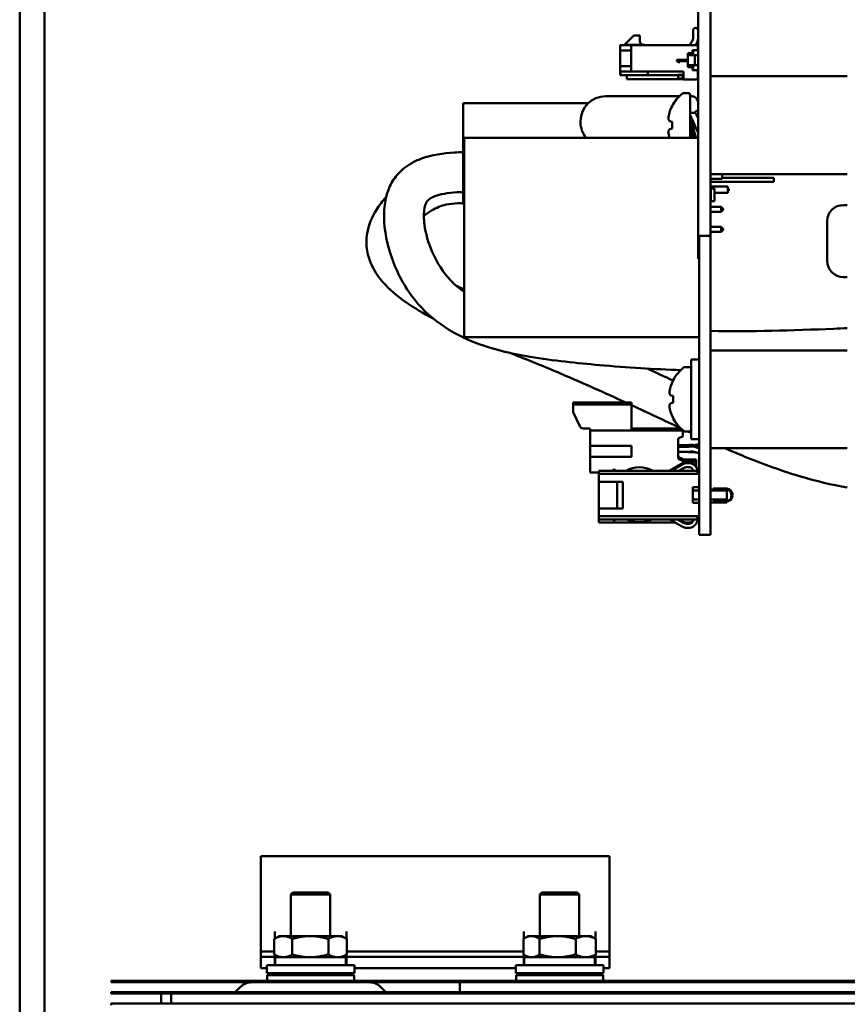
# Model space of a CAD drawing. Units: inches. Extents: x 2 to 225, y 5 to 142.
# Drawn here: x 103 to 107, y 64 to 69 of the extents above; entities that cross this region are included whole.
import ezdxf

# ---------------------------------------------------------------- set-up
doc = ezdxf.new("R2010")
doc.units = ezdxf.units.IN
doc.header["$LTSCALE"] = 13.333333
doc.header["$MEASUREMENT"] = 0
doc.layers.add('Visible (ANSI)', color=7, linetype='Continuous', lineweight=50)

msp = doc.modelspace()

# ---------------------------------------------------------------- linework, layer by layer
at = {"layer": 'Visible (ANSI)'}
for p, q in [((102.7977, 58.4066), (102.7977, 79.9066)), ((102.9227, 78.9266), (102.9227, 58.4066)), ((106.203, 68.1826), (106.203, 74.4126)), ((106.2649, 68.1826), (106.2649, 74.4126)), ((105.881, 69.187), (105.8338, 69.1398)), ((105.9105, 69.187), (105.881, 69.187)), ((105.9105, 69.1595), (105.9105, 69.187)), ((106.1778, 69.2124), (106.1778, 69.1754)), ((105.8121, 69.1396), (105.8672, 69.1396)), ((105.8121, 69.1396), (105.8121, 69.1128)), ((105.8338, 69.1398), (105.9302, 69.1398)), ((106.2019, 69.1396), (105.8672, 69.1396)), ((105.8672, 69.1396), (105.8672, 69.1128)), ((106.1724, 69.1582), (106.1626, 69.1442)), ((106.1901, 69.1396), (106.1931, 69.1438)), ((106.2019, 69.1136), (106.2019, 69.1396)), ((105.8672, 69.1128), (105.8121, 69.1128)), ((105.8121, 69.0341), (105.8121, 69.1128)), ((105.8672, 69.0341), (105.8672, 69.1128)), ((106.1519, 69.098), (106.1519, 69.0291)), ((106.1755, 69.098), (106.1519, 69.098)), ((106.1519, 69.0886), (106.1637, 69.0886)), ((106.1637, 69.0886), (106.1873, 69.0886)), ((106.1755, 69.098), (106.1755, 69.1136)), ((106.1755, 69.1136), (106.2019, 69.1136)), ((106.1778, 69.0886), (106.1778, 69.1126)), ((106.1873, 69.0886), (106.203, 69.0886)), ((106.1873, 69.0386), (106.1873, 69.0886)), ((106.1448, 69.0653), (106.0956, 69.0653)), ((106.0956, 69.0653), (106.0956, 69.0591)), ((106.0956, 69.0591), (106.1029, 69.053)), ((106.1029, 69.053), (106.1113, 69.053)), ((106.1039, 69.0591), (106.1448, 69.0591)), ((106.1113, 69.053), (106.1039, 69.0591)), ((106.1448, 69.0591), (106.1448, 69.0653)), ((106.1519, 69.0386), (106.1637, 69.0386)), ((106.1637, 69.0386), (106.1873, 69.0386)), ((106.1778, 69.0223), (106.1778, 69.0386)), ((106.1873, 69.0386), (106.203, 69.0386)), ((105.8672, 69.0341), (105.8121, 69.0341)), ((105.8121, 69.0341), (105.8121, 68.9876)), ((105.8672, 69.0073), (105.8127, 69.0073)), ((105.8127, 68.9876), (105.8127, 69.0073)), ((105.8672, 69.0341), (105.8672, 69.0073)), ((105.8672, 69.0073), (105.9499, 69.0073)), ((105.9499, 69.0073), (106.129, 69.0073)), ((105.9499, 69.0073), (105.9499, 68.9881)), ((106.1034, 68.9876), (106.1034, 68.99)), ((106.1034, 68.99), (106.1271, 68.99)), ((106.1271, 68.9876), (106.1271, 68.99)), ((106.129, 69.0073), (106.129, 68.9663)), ((106.1519, 69.0291), (106.1755, 69.0291)), ((106.1755, 69.0136), (106.1755, 69.0291)), ((106.1755, 69.0223), (106.1778, 69.0223)), ((106.2019, 69.0136), (106.1755, 69.0136)), ((106.2019, 68.9663), (106.2019, 69.0136)), ((105.8127, 68.9876), (105.8121, 68.9876)), ((105.8127, 68.9876), (106.1034, 68.9876)), ((105.8456, 68.9876), (105.8456, 68.9679)), ((106.129, 68.9679), (105.8456, 68.9679)), ((106.1034, 68.9881), (105.9499, 68.9881)), ((106.1034, 68.9876), (106.1034, 68.9719)), ((106.1034, 68.9876), (106.1271, 68.9876)), ((106.1034, 68.9719), (106.1271, 68.9719)), ((106.129, 68.9881), (106.1271, 68.9881)), ((106.1271, 68.9876), (106.1271, 68.9719)), ((106.1271, 68.9876), (106.129, 68.9876)), ((106.129, 68.9663), (106.2019, 68.9663)), ((106.9519, 68.9826), (106.2649, 68.9826)), ((106.1309, 68.8986), (106.153, 68.8986)), ((105.6512, 68.8476), (105.023, 68.8476)), ((105.023, 68.8476), (105.023, 68.3476)), ((106.109, 68.8826), (105.738, 68.8826)), ((106.163, 68.6736), (106.163, 68.8886)), ((106.173, 68.8826), (106.163, 68.8826)), ((106.0722, 68.8321), (106.0722, 68.8336)), ((106.163, 68.7988), (106.1849, 68.7988)), ((106.203, 68.8102), (106.1986, 68.8102)), ((105.613, 68.7576), (105.613, 68.7516)), ((106.0722, 68.7548), (106.059, 68.7571)), ((106.0722, 68.7204), (106.0722, 68.7548)), ((106.059, 68.7181), (106.0722, 68.7204)), ((106.203, 68.6736), (105.0285, 68.6736)), ((105.0285, 68.6736), (105.0285, 67.6736)), ((106.163, 68.6764), (106.1765, 68.6764)), ((106.9519, 68.4926), (106.2649, 68.4926)), ((106.2649, 68.4686), (106.323, 68.4686)), ((106.2649, 68.4526), (106.5824, 68.4526)), ((106.323, 68.4926), (106.323, 68.4686)), ((106.323, 68.4726), (106.5824, 68.4726)), ((106.5824, 68.4726), (106.5824, 68.4526)), ((106.3524, 68.4296), (106.2649, 68.4296)), ((106.2649, 68.3976), (106.2661, 68.3976)), ((106.2858, 68.4191), (106.2661, 68.4191)), ((106.2661, 68.3561), (106.2661, 68.4191)), ((106.2858, 68.3561), (106.2858, 68.4191)), ((106.2858, 68.3976), (106.3524, 68.3976)), ((106.3524, 68.3976), (106.3524, 68.4296)), ((106.3524, 68.4186), (106.3574, 68.4186)), ((106.3524, 68.4086), (106.3574, 68.4086)), ((106.3574, 68.4186), (106.3574, 68.4086)), ((105.0285, 68.3476), (105.023, 68.3476)), ((106.2661, 68.3561), (106.2858, 68.3561)), ((106.2649, 68.3274), (106.3185, 68.3274)), ((106.2649, 68.3024), (106.3185, 68.3024)), ((106.3185, 68.3274), (106.3185, 68.3024)), ((106.3285, 68.3174), (106.3185, 68.3274)), ((106.3285, 68.3124), (106.3185, 68.3024)), ((106.3285, 68.3124), (106.3285, 68.3174)), ((106.9319, 68.3369), (106.9519, 68.3369)), ((106.8509, 68.0569), (106.8509, 68.2559)), ((106.2649, 68.2274), (106.3185, 68.2274)), ((106.2649, 68.2024), (106.3185, 68.2024)), ((106.3185, 68.2274), (106.3185, 68.2024)), ((106.3285, 68.2174), (106.3185, 68.2274)), ((106.3285, 68.2124), (106.3185, 68.2024)), ((106.3285, 68.2124), (106.3285, 68.2174)), ((106.2649, 68.1826), (106.203, 68.1826)), ((106.203, 68.163), (106.203, 68.1826)), ((106.2085, 68.163), (106.203, 68.163)), ((106.203, 68.1438), (106.203, 68.163)), ((106.2085, 68.1777), (106.2085, 66.8076)), ((106.2649, 68.1777), (106.2649, 68.1826)), ((106.2649, 68.1777), (106.2649, 66.8076)), ((106.2085, 68.1438), (106.203, 68.1438)), ((106.203, 68.1257), (106.203, 68.1438)), ((106.2085, 68.1257), (106.203, 68.1257)), ((106.203, 68.1089), (106.203, 68.1257)), ((106.2085, 68.1089), (106.203, 68.1089)), ((106.203, 68.0939), (106.203, 68.1089)), ((106.2085, 68.0939), (106.203, 68.0939)), ((106.203, 68.0812), (106.203, 68.0939)), ((106.2085, 68.0812), (106.203, 68.0812)), ((106.203, 68.0709), (106.203, 68.0812)), ((106.2085, 68.0709), (106.203, 68.0709)), ((106.203, 68.0664), (106.203, 68.0709)), ((106.9319, 67.9759), (106.9519, 67.9759)), ((106.2085, 67.6736), (105.0285, 67.6736)), ((106.9519, 67.6076), (106.2649, 67.6076)), ((106.1685, 67.5626), (106.1685, 67.1626)), ((106.1685, 67.5626), (106.2085, 67.5626)), ((106.1364, 67.5236), (106.1585, 67.5236)), ((106.0777, 67.4571), (106.0777, 67.4586)), ((106.0777, 67.3798), (106.0645, 67.3821)), ((106.0777, 67.3454), (106.0777, 67.3798)), ((105.8404, 67.3461), (105.5766, 67.3461)), ((105.5766, 67.3461), (105.5766, 67.3461)), ((105.8679, 67.3461), (105.5766, 67.3461)), ((105.5766, 67.3461), (105.5766, 67.3371)), ((105.8679, 67.3371), (105.5766, 67.3371)), ((105.5766, 67.3371), (105.5766, 67.3076)), ((105.8679, 67.3371), (105.8679, 67.3461)), ((105.8679, 67.3076), (105.8679, 67.3371)), ((106.0645, 67.3431), (106.0777, 67.3454)), ((105.5766, 67.3076), (105.5766, 67.2973)), ((105.5766, 67.2973), (105.5766, 67.2973)), ((105.5766, 67.2973), (105.6089, 67.228)), ((105.5766, 67.2973), (105.6089, 67.228)), ((105.8679, 67.2068), (105.8679, 67.3076)), ((106.0777, 67.2665), (106.0777, 67.2681)), ((105.6268, 67.2166), (105.6561, 67.2166)), ((105.6268, 67.2166), (105.6561, 67.2166)), ((105.6612, 67.2115), (105.6612, 67.2068)), ((105.8679, 67.2158), (106.1163, 67.2158)), ((105.8679, 67.2158), (106.1163, 67.2158)), ((105.6612, 67.2068), (105.6612, 67.1989)), ((105.6612, 67.2068), (106.1258, 67.2068)), ((105.6612, 67.129), (105.6612, 67.1989)), ((106.1087, 67.1698), (106.1258, 67.176)), ((106.1087, 67.1698), (106.1258, 67.176)), ((106.1258, 67.2068), (106.1258, 67.2073)), ((106.1258, 67.1989), (106.1258, 67.2068)), ((106.1258, 67.176), (106.1258, 67.1989)), ((106.1258, 67.176), (106.1258, 67.176)), ((106.1364, 67.2016), (106.1585, 67.2016)), ((106.1685, 67.1626), (106.2085, 67.1626)), ((105.6612, 67.0739), (105.6612, 67.129)), ((105.6612, 67.129), (105.8679, 67.129)), ((105.8679, 67.129), (105.8679, 67.0739)), ((106.1022, 67.0707), (106.1022, 67.1605)), ((106.1493, 67.1326), (106.1022, 67.1326)), ((106.1493, 67.1326), (106.1022, 67.1326)), ((106.1493, 67.1236), (106.1022, 67.1236)), ((106.2085, 67.1236), (106.1878, 67.1236)), ((106.2063, 67.1366), (106.2085, 67.1366)), ((106.2063, 67.1366), (106.2085, 67.1366)), ((106.2085, 67.1287), (106.2063, 67.1287)), ((106.2063, 67.1276), (106.2085, 67.1276)), ((106.2085, 67.1197), (106.2063, 67.1197)), ((106.9519, 67.1176), (106.2649, 67.1176)), ((105.6612, 67.004), (105.6612, 67.0739)), ((105.6612, 67.0739), (105.8679, 67.0739)), ((106.1022, 67.0986), (106.1476, 67.0986)), ((106.1022, 67.0986), (106.1493, 67.0986)), ((106.1258, 67.0642), (106.1087, 67.0705)), ((106.1258, 67.0642), (106.1087, 67.0705)), ((106.1258, 67.0642), (106.1258, 67.0642)), ((106.1258, 67.0552), (106.1258, 67.0642)), ((106.1847, 67.0986), (106.1493, 67.0986)), ((106.2063, 67.0947), (106.2085, 67.0947)), ((106.2063, 67.0947), (106.2085, 67.0947)), ((106.0596, 67.0043), (106.1198, 67.0388)), ((106.1198, 67.0343), (106.0675, 67.0043)), ((106.1298, 67.0169), (106.1078, 67.0043)), ((106.1258, 67.0552), (106.1087, 67.0615)), ((106.1258, 67.0599), (106.1927, 67.0599)), ((106.1258, 67.0599), (106.1927, 67.0599)), ((106.1258, 67.0419), (106.1258, 67.0552)), ((106.1258, 67.0509), (106.1927, 67.0509)), ((106.1258, 67.0043), (106.1258, 67.0147)), ((106.1927, 67.0599), (106.1927, 67.0599)), ((106.1927, 67.0509), (106.1927, 67.0599)), ((106.1927, 67.0278), (106.1927, 67.0509)), ((105.6612, 67.004), (105.6612, 66.9962)), ((105.7045, 66.9962), (105.6612, 66.9962)), ((105.6612, 66.9962), (105.6612, 66.9962)), ((105.7045, 66.9962), (105.6612, 66.9962)), ((105.7045, 67.0043), (106.2006, 67.0043)), ((105.7045, 67.0043), (105.7045, 66.9886)), ((106.2085, 66.9886), (105.7045, 66.9886)), ((105.7045, 66.9886), (105.7045, 66.9492)), ((105.7045, 66.9735), (105.7045, 66.9885)), ((105.7724, 67.0043), (105.7809, 67.012)), ((105.7775, 67.0043), (105.7809, 67.0074)), ((105.781, 67.0074), (105.7775, 67.0043)), ((106.2006, 67.0043), (106.2006, 66.9886)), ((105.7045, 66.9492), (105.7045, 66.8154)), ((105.7971, 66.9492), (105.7045, 66.9492)), ((105.7971, 66.9492), (105.7971, 66.8154)), ((105.8246, 66.9492), (105.7971, 66.9492)), ((105.8246, 66.9492), (105.8246, 66.8154)), ((106.177, 66.9217), (106.177, 66.8429)), ((106.2085, 66.9217), (106.177, 66.9217)), ((106.2779, 66.9148), (106.3413, 66.9148)), ((106.3465, 66.9148), (106.3413, 66.9148)), ((106.177, 66.9047), (106.2085, 66.9047)), ((106.2779, 66.9103), (106.2649, 66.9103)), ((106.2649, 66.9047), (106.3463, 66.9047)), ((106.3413, 66.9103), (106.2779, 66.9103)), ((106.3465, 66.9103), (106.3413, 66.9103)), ((106.3463, 66.8598), (106.3463, 66.9047)), ((106.177, 66.8598), (106.2085, 66.8598)), ((106.2085, 66.8429), (106.177, 66.8429)), ((106.2649, 66.8598), (106.3463, 66.8598)), ((106.3463, 66.8451), (106.2649, 66.8451)), ((106.2779, 66.8503), (106.3413, 66.8503)), ((106.3465, 66.8503), (106.3413, 66.8503)), ((106.3463, 66.8503), (106.3463, 66.8451)), ((105.7045, 66.8154), (105.7045, 66.776)), ((105.7971, 66.8154), (105.7045, 66.8154)), ((106.2085, 66.776), (105.7045, 66.776)), ((105.7045, 66.776), (105.7045, 66.7602)), ((105.8246, 66.8154), (105.7971, 66.8154)), ((106.2006, 66.776), (106.2006, 66.7602)), ((106.2085, 66.6826), (106.2085, 66.8076)), ((106.2649, 66.6826), (106.2649, 66.8076)), ((105.7045, 66.7602), (105.7045, 66.7455)), ((105.7045, 66.7602), (106.2006, 66.7602)), ((105.7045, 66.7455), (106.0863, 66.7455)), ((105.773, 66.7602), (105.7809, 66.7531)), ((105.781, 66.7532), (105.773, 66.7602)), ((106.0605, 66.7602), (106.1198, 66.7263)), ((106.1008, 66.7602), (106.1298, 66.7436)), ((106.1087, 66.7602), (106.1298, 66.7482)), ((106.1354, 66.7455), (106.1677, 66.7455)), ((106.1971, 66.7455), (106.2006, 66.7455)), ((106.2006, 66.7612), (106.2085, 66.7612)), ((106.2006, 66.7602), (106.2006, 66.7455)), ((106.2649, 66.6826), (106.2085, 66.6826)), ((104.0077, 65.072), (104.0077, 64.5939)), ((104.0077, 65.072), (105.7577, 65.072)), ((105.7577, 64.5939), (105.7577, 65.072)), ((104.1693, 64.8887), (104.1593, 64.8787)), ((104.3562, 64.8787), (104.1593, 64.8787)), ((104.1593, 64.6704), (104.1593, 64.8787)), ((104.1693, 64.8887), (104.3462, 64.8887)), ((104.3462, 64.8887), (104.3562, 64.8787)), ((104.3562, 64.6704), (104.3562, 64.8787)), ((105.4193, 64.8887), (105.4093, 64.8787)), ((105.6062, 64.8787), (105.4093, 64.8787)), ((105.4093, 64.6704), (105.4093, 64.8787)), ((105.4193, 64.8887), (105.5962, 64.8887)), ((105.5962, 64.8887), (105.6062, 64.8787)), ((105.6062, 64.6704), (105.6062, 64.8787)), ((104.0777, 64.6939), (104.0777, 64.6574)), ((104.4377, 64.6574), (104.4377, 64.6939)), ((105.3277, 64.6939), (105.3277, 64.6573)), ((105.6877, 64.6573), (105.6877, 64.6939)), ((104.0759, 64.6563), (104.0759, 64.5782)), ((104.1002, 64.6704), (104.077, 64.657)), ((104.1205, 64.6704), (104.1002, 64.6704)), ((104.2561, 64.6704), (104.1205, 64.6704)), ((104.1651, 64.6563), (104.1651, 64.5782)), ((104.3933, 64.6704), (104.2561, 64.6704)), ((104.347, 64.6563), (104.347, 64.5782)), ((104.4152, 64.6704), (104.3933, 64.6704)), ((104.4152, 64.6704), (104.4385, 64.657)), ((104.4396, 64.6563), (104.4396, 64.5782)), ((105.3263, 64.6563), (105.3263, 64.5782)), ((105.3502, 64.6704), (105.332, 64.6599)), ((105.3666, 64.6704), (105.3502, 64.6704)), ((105.4977, 64.6704), (105.3666, 64.6704)), ((105.4069, 64.6563), (105.4069, 64.5782)), ((105.6388, 64.6704), (105.4977, 64.6704)), ((105.5884, 64.6563), (105.5884, 64.5782)), ((105.6652, 64.6704), (105.6388, 64.6704)), ((105.6652, 64.6704), (105.6834, 64.6599)), ((105.6892, 64.6563), (105.6892, 64.5782)), ((104.0077, 64.5939), (104.0759, 64.5939)), ((104.0077, 64.5664), (104.0077, 64.5939)), ((104.4396, 64.5939), (105.3263, 64.5939)), ((105.6892, 64.5939), (105.7577, 64.5939)), ((105.7577, 64.5664), (105.7577, 64.5939)), ((104.0777, 64.5664), (104.0077, 64.5664)), ((104.0077, 64.5664), (104.0077, 64.5503)), ((104.0077, 64.5503), (104.0077, 64.51)), ((104.1002, 64.5641), (104.077, 64.5775)), ((104.0777, 64.5771), (104.0777, 64.5364)), ((104.4349, 64.5641), (104.0806, 64.5641)), ((104.0806, 64.5641), (104.0806, 64.5247)), ((104.4152, 64.5641), (104.4385, 64.5775)), ((104.4349, 64.5641), (104.4349, 64.5247)), ((104.4377, 64.5364), (104.4377, 64.5771)), ((105.3277, 64.5664), (104.4377, 64.5664)), ((105.3277, 64.5772), (105.3277, 64.5364)), ((105.6849, 64.5641), (105.3306, 64.5641)), ((105.3306, 64.5641), (105.3306, 64.5247)), ((105.3502, 64.5641), (105.332, 64.5746)), ((105.6652, 64.5641), (105.6834, 64.5746)), ((105.6849, 64.5641), (105.6849, 64.5247)), ((105.6877, 64.5364), (105.6877, 64.5772)), ((105.6877, 64.5664), (105.7577, 64.5664)), ((105.7577, 64.5503), (105.7577, 64.5664)), ((105.7577, 64.51), (105.7577, 64.5503)), ((104.0077, 64.51), (104.0377, 64.51)), ((104.4777, 64.5247), (104.0377, 64.5247)), ((104.0377, 64.5247), (104.0377, 64.4847)), ((104.0777, 64.5364), (104.0777, 64.5247)), ((104.4377, 64.5247), (104.4377, 64.5364)), ((104.4777, 64.5247), (104.4777, 64.4847)), ((104.4777, 64.51), (105.2877, 64.51)), ((105.7277, 64.5247), (105.2877, 64.5247)), ((105.2877, 64.5247), (105.2877, 64.4847)), ((105.3277, 64.5364), (105.3277, 64.5247)), ((105.6877, 64.5247), (105.6877, 64.5364)), ((105.7277, 64.5247), (105.7277, 64.4847)), ((105.7277, 64.51), (105.7577, 64.51)), ((103.2577, 64.4457), (109.2897, 64.4457)), ((103.2577, 64.4387), (103.2577, 64.4457)), ((104.4777, 64.4847), (104.0377, 64.4847)), ((104.4762, 64.4747), (104.0392, 64.4747)), ((104.0392, 64.4747), (104.0392, 64.4457)), ((104.0777, 64.4847), (104.0777, 64.4747)), ((104.4377, 64.4847), (104.4377, 64.4747)), ((104.4762, 64.4747), (104.4762, 64.4457)), ((105.7277, 64.4847), (105.2877, 64.4847)), ((105.727, 64.4747), (105.29, 64.4747)), ((105.29, 64.4747), (105.29, 64.4457)), ((105.3277, 64.4847), (105.3277, 64.4747)), ((105.6877, 64.4747), (105.6877, 64.4847)), ((105.727, 64.4747), (105.727, 64.4457)), ((109.2867, 64.4387), (103.2577, 64.4387)), ((103.9061, 64.4153), (103.8813, 64.3905)), ((104.6094, 64.4153), (104.6342, 64.3905)), ((105.0077, 64.4387), (105.0077, 64.3887)), ((103.2577, 64.3887), (109.3367, 64.3887)), ((103.2577, 64.3817), (103.2577, 64.3887)), ((109.3337, 64.3817), (103.2577, 64.3817)), ((103.5077, 64.3817), (103.5077, 64.3317)), ((103.5577, 64.3317), (103.5577, 64.3817)), ((103.2577, 64.3317), (109.3437, 64.3317)), ((103.2577, 64.3247), (103.2577, 64.3317))]:
    msp.add_line(p, q, dxfattribs=at)
for centre, radius, start, end in [((106.1904, 69.2124), 0.0126, 5.735, 180), ((105.9302, 69.1595), 0.0197, 180, 270), ((106.2078, 69.1126), 0.0551, 145, 150.7035), ((106.1479, 69.1754), 0.0299, 325, 0), ((106.1479, 69.1754), 0.0551, 325, 357.259), ((106.2078, 69.1126), 0.0299, 178.1104, 180), ((106.2508, 68.7376), 0.2029, 128.467, 151.7371), ((106.1309, 68.8886), 0.01, 90, 128.467), ((106.153, 68.8886), 0.01, 0, 90), ((105.738, 68.7576), 0.125, 90, 180), ((106.173, 68.8526), 0.03, 0, 90), ((105.738, 68.7516), 0.125, 180, 218.6067), ((106.9319, 68.2559), 0.081, 90, 180), ((106.9319, 68.0569), 0.081, 180, 270), ((106.2563, 67.3626), 0.2029, 128.467, 151.7371), ((106.1364, 67.5136), 0.01, 90, 128.467), ((106.1585, 67.5136), 0.01, 0, 90), ((106.2563, 67.3626), 0.2029, 208.2629, 231.533), ((105.6268, 67.2363), 0.0197, 205, 270), ((105.6268, 67.2363), 0.0197, 205, 270), ((105.6561, 67.2115), 0.00512, 0, 90), ((105.6561, 67.2115), 0.00512, 0, 90), ((106.1585, 67.2116), 0.01, 270, 0), ((106.112, 67.1605), 0.00984, 110, 180), ((106.112, 67.1605), 0.00984, 110, 180), ((106.1364, 67.2116), 0.01, 231.533, 270), ((106.1493, 67.1667), 0.0341, 270, 280.72), ((106.1493, 67.1667), 0.0341, 270, 280.72), ((106.1493, 67.1577), 0.0341, 270, 280.72), ((106.1703, 67.0559), 0.0787, 78.4785, 100.72), ((106.1703, 67.0558), 0.0787, 71.3777, 100.72), ((106.1703, 67.0469), 0.0787, 71.3777, 100.72), ((106.1703, 67.1844), 0.0537, 287.0115, 288.6223), ((106.1703, 67.1844), 0.0537, 287.0115, 288.6223), ((106.1703, 67.1754), 0.0537, 287.0116, 288.6223), ((106.2063, 67.0775), 0.0591, 90, 108.6223), ((106.2063, 67.0775), 0.0591, 90, 108.6223), ((106.2063, 67.0685), 0.0591, 90, 108.6223), ((106.2063, 67.1627), 0.0341, 251.3777, 270), ((106.2063, 67.1537), 0.0341, 251.3777, 270), ((106.112, 67.0797), 0.00984, 180, 250), ((106.112, 67.0797), 0.00984, 180, 250), ((106.112, 67.0707), 0.00984, 180, 250), ((106.1471, 67.0396), 0.0591, 80.3037, 90), ((106.1471, 67.0396), 0.0591, 80.3037, 90), ((106.1493, 67.1577), 0.0591, 270, 280.72), ((106.1703, 67.1754), 0.0787, 260.3037, 281.518), ((106.1703, 67.1754), 0.0787, 260.3037, 281.518), ((106.1703, 67.0469), 0.0537, 71.3777, 100.72), ((106.1703, 67.0469), 0.0537, 71.3777, 72.9936), ((106.2063, 67.1537), 0.0591, 251.3777, 270), ((106.2063, 67.1537), 0.0591, 251.3777, 270), ((105.9085, 66.8838), 0.138, 60.8311, 119.1689), ((106.1526, 66.9816), 0.066, 81.7868, 119.7943), ((106.1526, 66.977), 0.066, 81.7868, 119.7943), ((106.1526, 66.977), 0.046, 81.7868, 119.7943), ((106.1556, 66.9978), 0.025, 15.1976, 81.7868), ((106.1556, 67.0023), 0.045, 2.5291, 81.7868), ((106.1556, 66.9978), 0.045, 8.3742, 81.7868), ((105.9175, 67.1338), 0.183, 221.7534, 225.0504), ((105.9175, 67.1293), 0.183, 221.7534, 221.7701), ((105.9175, 67.1293), 0.183, 221.7701, 223.0602), ((105.9175, 66.6313), 0.183, 138.2299, 138.2466), ((105.9175, 66.6313), 0.183, 135.1951, 138.2299), ((105.9085, 66.8838), 0.138, 243.5874, 296.4126), ((105.9304, 66.8841), 0.125, 262.2357, 277.7643), ((106.1526, 66.7836), 0.066, 240.2057, 278.2132), ((106.1526, 66.7881), 0.046, 240.2057, 278.2132), ((106.1526, 66.7836), 0.046, 240.2057, 278.2132), ((106.1556, 66.7628), 0.025, 278.2132, 354.1669), ((106.1556, 66.7673), 0.025, 278.2132, 343.4799), ((106.1556, 66.7628), 0.045, 278.2132, 356.7633), ((103.9627, 64.3587), 0.08, 90, 135), ((104.5528, 64.3587), 0.08, 45, 90), ((103.8601, 64.4117), 0.03, 309.9445, 315), ((104.6554, 64.4117), 0.03, 225, 230.0555)]:
    msp.add_arc(centre, radius, start, end, dxfattribs=at)
for centre, major_axis, ratio, start_param, end_param in [((106.2523, 68.7407), (-0.1841, 0.0848), 0.909844, 0.144318, 0.308769), ((106.2484, 68.7376), (0, -0.2024), 0.984808, 4.226505, 4.396176), ((106.2523, 68.745), (-0.1991, 0.038), 0.37687, 0.160003, 0.324453), ((106.2523, 68.7302), (-0.1991, -0.038), 0.37687, 5.958732, 6.123182), ((106.2523, 68.7345), (-0.1841, -0.0848), 0.909844, 5.974417, 6.138867), ((106.2484, 68.7376), (0, -0.2024), 0.984808, 5.028602, 5.034148), ((106.2578, 67.3657), (-0.1841, 0.0848), 0.909844, 0.144318, 0.308769), ((106.2539, 67.3626), (0, -0.2024), 0.984808, 4.226505, 4.396176), ((106.2578, 67.37), (-0.1991, 0.038), 0.37687, 0.160003, 0.324453), ((106.2578, 67.3552), (-0.1991, -0.038), 0.37687, 5.958732, 6.123182), ((106.2578, 67.3595), (-0.1841, -0.0848), 0.909844, 5.974417, 6.138867), ((106.2539, 67.3626), (0, -0.2024), 0.984808, 5.028602, 5.198273), ((106.3413, 66.8848), (0, 0.03), 0.965926, 5.459665, 6.283185), ((106.3465, 66.8848), (0, 0.03), 0.965926, 4.636184, 6.283185), ((106.3413, 66.8803), (0, -0.03), 0.965926, 0, 3.141593), ((106.3465, 66.8803), (0, -0.03), 0.965926, 0, 3.141593)]:
    msp.add_ellipse(centre, major_axis=major_axis, ratio=ratio, start_param=start_param, end_param=end_param, dxfattribs=at)
for points in [[(106.1828, 68.7988), (106.1865, 68.8019), (106.1903, 68.8051), (106.194, 68.8083)], [(106.1782, 68.6736), (106.1769, 68.6757), (106.1757, 68.6778), (106.1744, 68.6799)], [(104.9876, 67.9334), (105.0009, 67.9266), (105.0145, 67.9199), (105.0285, 67.9131)], [(105.9481, 67.5167), (105.9926, 67.4961), (106.0356, 67.476), (106.0773, 67.4564)], [(105.8679, 67.3334), (105.954, 67.2935), (106.0352, 67.2552), (106.1132, 67.2189)], [(106.1504, 67.2016), (106.1564, 67.1988), (106.1625, 67.196), (106.1685, 67.1932)]]:
    msp.add_open_spline(points, degree=3, dxfattribs=at)
for points, knots in [([(106.203, 68.7703), (106.2015, 68.7744), (106.2, 68.7783), (106.1974, 68.7846), (106.1962, 68.7872), (106.1927, 68.7936), (106.1904, 68.7965), (106.187, 68.7985), (106.1859, 68.7988), (106.1849, 68.7988)], [-0.3636581, -0.3636581, -0.3636581, -0.3636581, -0.3241692, -0.3241692, -0.2912088, -0.2912088, -0.2276537, -0.2276537, -0.199933, -0.199933, -0.199933, -0.199933]), ([(106.203, 68.8084), (106.2014, 68.8097), (106.1998, 68.8104), (106.1968, 68.8101), (106.1954, 68.8094), (106.194, 68.8083)], [0.46125, 0.46125, 0.46125, 0.46125, 0.5, 0.5, 0.533082, 0.533082, 0.533082, 0.533082]), ([(106.1861, 68.7376), (106.1842, 68.7423), (106.1823, 68.747), (106.1784, 68.7561), (106.1764, 68.7606), (106.1726, 68.769), (106.1707, 68.773), (106.1668, 68.7803), (106.1649, 68.7835), (106.163, 68.7863)], [-0.155003, -0.155003, -0.155003, -0.155003, -0.1163801, -0.1163801, -0.0775779, -0.0775779, -0.0385472, -0.0385472, -0.000001, -0.000001, -0.000001, -0.000001]), ([(106.192, 68.6736), (106.1917, 68.6745), (106.1915, 68.6755), (106.1863, 68.6945), (106.1813, 68.7172), (106.1719, 68.7562), (106.1675, 68.7726), (106.163, 68.7836)], [0.2366255, 0.2366255, 0.2366255, 0.2366255, 0.25, 0.25, 0.5, 0.5, 0.7276042, 0.7276042, 0.7276042, 0.7276042]), ([(106.1842, 68.6736), (106.1839, 68.6745), (106.1836, 68.6755), (106.1785, 68.6945), (106.1735, 68.7172), (106.1667, 68.7454), (106.1649, 68.7528), (106.163, 68.7596)], [0.2366255, 0.2366255, 0.2366255, 0.2366255, 0.25, 0.25, 0.5, 0.5, 0.5953125, 0.5953125, 0.5953125, 0.5953125]), ([(106.163, 68.7182), (106.164, 68.7137), (106.1649, 68.7094), (106.1669, 68.7013), (106.1678, 68.6976), (106.1695, 68.692), (106.1701, 68.6899), (106.172, 68.6846), (106.1732, 68.6819), (106.1744, 68.6799)], [-0.1983644, -0.1983644, -0.1983644, -0.1983644, -0.1612787, -0.1612787, -0.1243765, -0.1243765, -0.0993547, -0.0993547, -0.053912, -0.053912, -0.053912, -0.053912]), ([(106.203, 68.6994), (106.2007, 68.7039), (106.1983, 68.7088), (106.1927, 68.7215), (106.1894, 68.7295), (106.1861, 68.7376)], [-0.1134585, -0.1134585, -0.1134585, -0.1134585, -0.0666859, -0.0666859, -0.000001, -0.000001, -0.000001, -0.000001]), ([(105.023, 68.6027), (105.0084, 68.6022), (104.9939, 68.6015), (104.9232, 68.5967), (104.868, 68.589), (104.7958, 68.5628), (104.7769, 68.5543), (104.7319, 68.5276), (104.7064, 68.5065), (104.6699, 68.4597), (104.6576, 68.4369), (104.6378, 68.3856), (104.6316, 68.3564), (104.6243, 68.2848), (104.6265, 68.242), (104.6432, 68.1337), (104.6637, 68.0683), (104.7087, 67.9699), (104.7286, 67.9342), (104.7907, 67.8436), (104.8379, 67.795), (104.9465, 67.7111), (105.0089, 67.6775), (105.1662, 67.6139), (105.2634, 67.5917), (105.479, 67.556), (105.5945, 67.5445), (105.8465, 67.5217), (105.9821, 67.5136), (106.1161, 67.5091)], [0.322593, 0.322593, 0.322593, 0.322593, 0.412091, 0.412091, 0.76147, 0.76147, 0.887665, 0.887665, 1.073779, 1.073779, 1.215811, 1.215811, 1.391205, 1.391205, 1.644244, 1.644244, 2.033277, 2.033277, 2.270372, 2.270372, 2.691683, 2.691683, 3.157711, 3.157711, 3.829366, 3.829366, 4.664566, 4.664566, 5.684258, 5.684258, 5.684258, 5.684258]), ([(105.023, 68.4026), (105.0127, 68.4022), (105.0028, 68.4017), (104.9464, 68.3978), (104.9071, 68.3907), (104.8725, 68.3778), (104.8652, 68.3742), (104.8512, 68.3656), (104.8465, 68.3611), (104.8406, 68.3533), (104.8383, 68.3493), (104.8327, 68.3356), (104.8298, 68.3247), (104.8256, 68.2914), (104.8258, 68.2662), (104.8351, 68.1958), (104.8488, 68.1475), (104.8923, 68.0461), (104.9236, 67.9985), (104.9809, 67.9381), (105.0037, 67.9185), (105.0285, 67.901)], [0.33829, 0.33829, 0.33829, 0.33829, 0.412091, 0.412091, 0.768962, 0.768962, 0.895551, 0.895551, 1.082406, 1.082406, 1.205901, 1.205901, 1.373056, 1.373056, 1.618627, 1.618627, 1.997822, 1.997822, 2.477941, 2.477941, 2.755154, 2.755154, 2.755154, 2.755154]), ([(104.6372, 68.3773), (104.619, 68.357), (104.6026, 68.3356), (104.5654, 68.2762), (104.5486, 68.2357), (104.5372, 68.1656), (104.5372, 68.1366), (104.5464, 68.081), (104.5553, 68.0545), (104.5819, 68.0002), (104.6009, 67.9733), (104.6549, 67.912), (104.6931, 67.8801), (104.7784, 67.8202), (104.8257, 67.7924), (104.8759, 67.766)], [1.256122, 1.256122, 1.256122, 1.256122, 1.420699, 1.420699, 1.691603, 1.691603, 1.87866, 1.87866, 2.066668, 2.066668, 2.296971, 2.296971, 2.639974, 2.639974, 2.987536, 2.987536, 2.987536, 2.987536]), ([(105.0285, 68.3451), (105.0178, 68.3456), (105.0074, 68.3458), (104.9763, 68.3452), (104.9567, 68.3431), (104.9133, 68.3335), (104.89, 68.3242), (104.8519, 68.3013), (104.8388, 68.2921), (104.8264, 68.282)], [0.3637536, 0.3637536, 0.3637536, 0.3637536, 0.4597708, 0.4597708, 0.6614365, 0.6614365, 0.9379622, 0.9379622, 1.0834775, 1.0834775, 1.0834775, 1.0834775]), ([(106.2649, 67.7056), (106.4706, 67.7024), (106.6747, 67.7072), (106.9064, 67.7179), (106.9291, 67.719), (106.9519, 67.7201)], [6.055293, 6.055293, 6.055293, 6.055293, 7.670452, 7.670452, 7.845598, 7.845598, 7.845598, 7.845598]), ([(105.263, 67.5942), (105.3497, 67.5591), (105.4346, 67.5253), (105.629, 67.4424), (105.7357, 67.3944), (105.8372, 67.3476), (105.8388, 67.3468), (105.8404, 67.3461)], [3.818114, 3.818114, 3.818114, 3.818114, 4.368386, 4.368386, 5.185629, 5.185629, 5.198639, 5.198639, 5.198639, 5.198639]), ([(106.3366, 67.1176), (106.3707, 67.1028), (106.4045, 67.0885), (106.5316, 67.0367), (106.6242, 67.0029), (106.7948, 66.9526), (106.8718, 66.934), (106.9519, 66.9196)], [6.693763, 6.693763, 6.693763, 6.693763, 7.024712, 7.024712, 7.944254, 7.944254, 8.67333, 8.67333, 8.67333, 8.67333])]:
    msp.add_open_spline(points, degree=3, knots=knots, dxfattribs=at)
for points, weights in [([(104.1205, 64.6704), (104.0998, 64.6704), (104.0759, 64.6563)], [1, 1.0379548493, 1]), ([(104.1651, 64.6563), (104.1412, 64.6704), (104.1205, 64.6704)], [1, 1.0379548493, 1]), ([(104.2561, 64.6704), (104.2139, 64.6704), (104.1651, 64.6563)], [1, 1.0379548493, 1]), ([(104.347, 64.6563), (104.2983, 64.6704), (104.2561, 64.6704)], [1, 1.0379548493, 1]), ([(104.3933, 64.6704), (104.3718, 64.6704), (104.347, 64.6563)], [1, 1.0379548493, 1]), ([(104.4396, 64.6563), (104.4148, 64.6704), (104.3933, 64.6704)], [1, 1.0379548493, 1]), ([(104.4385, 64.657), (104.439, 64.6567), (104.4396, 64.6563)], [1.00163128869, 1.00083396886, 1]), ([(105.3666, 64.6704), (105.3479, 64.6704), (105.3263, 64.6563)], [1, 1.0379548493, 1]), ([(105.4069, 64.6563), (105.3853, 64.6704), (105.3666, 64.6704)], [1, 1.0379548493, 1]), ([(105.4977, 64.6704), (105.4556, 64.6704), (105.4069, 64.6563)], [1, 1.0379548493, 1]), ([(105.5884, 64.6563), (105.5398, 64.6704), (105.4977, 64.6704)], [1, 1.0379548493, 1]), ([(105.6388, 64.6704), (105.6154, 64.6704), (105.5884, 64.6563)], [1, 1.0379548493, 1]), ([(105.6892, 64.6563), (105.6622, 64.6704), (105.6388, 64.6704)], [1, 1.0379548493, 1]), ([(105.6834, 64.6599), (105.6863, 64.6582), (105.6892, 64.6563)], [1.00864381037, 1.00497366136, 1]), ([(104.0759, 64.5782), (104.0998, 64.5641), (104.1205, 64.5641)], [1, 1.0379548493, 1]), ([(104.1205, 64.5641), (104.1412, 64.5641), (104.1651, 64.5782)], [1, 1.0379548493, 1]), ([(104.1651, 64.5782), (104.2139, 64.5641), (104.2561, 64.5641)], [1, 1.0379548493, 1]), ([(104.2561, 64.5641), (104.2983, 64.5641), (104.347, 64.5782)], [1, 1.0379548493, 1]), ([(104.347, 64.5782), (104.3718, 64.5641), (104.3933, 64.5641)], [1, 1.0379548493, 1]), ([(104.3933, 64.5641), (104.4148, 64.5641), (104.4396, 64.5782)], [1, 1.0379548493, 1]), ([(104.4396, 64.5782), (104.439, 64.5778), (104.4385, 64.5775)], [1, 1.00083396886, 1.00163128869]), ([(105.3263, 64.5782), (105.3479, 64.5641), (105.3666, 64.5641)], [1, 1.0379548493, 1]), ([(105.3666, 64.5641), (105.3853, 64.5641), (105.4069, 64.5782)], [1, 1.0379548493, 1]), ([(105.4069, 64.5782), (105.4556, 64.5641), (105.4977, 64.5641)], [1, 1.0379548493, 1]), ([(105.4977, 64.5641), (105.5398, 64.5641), (105.5884, 64.5782)], [1, 1.0379548493, 1]), ([(105.5884, 64.5782), (105.6154, 64.5641), (105.6388, 64.5641)], [1, 1.0379548493, 1]), ([(105.6388, 64.5641), (105.6622, 64.5641), (105.6892, 64.5782)], [1, 1.0379548493, 1]), ([(105.6892, 64.5782), (105.6863, 64.5763), (105.6834, 64.5746)], [1, 1.00497366136, 1.00864381037])]:
    msp.add_rational_spline(points, weights, degree=2, dxfattribs=at)

doc.saveas('drawing.dxf')
